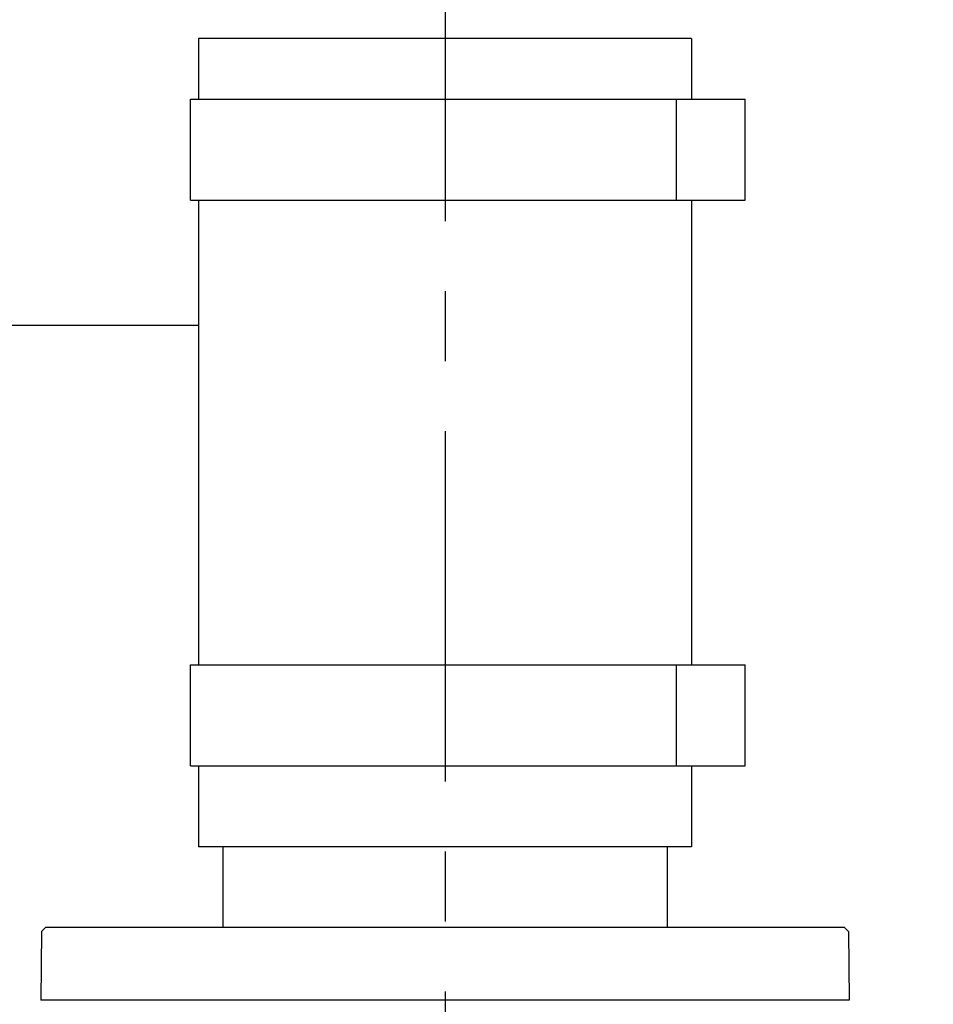
# Model space of a CAD drawing. Units: millimetres. Extents: x 0 to 420, y 0 to 297.
# Drawn here: x 69 to 92, y 229 to 253 of the extents above; entities that cross this region are included whole.
import ezdxf

# ---------------------------------------------------------------- set-up
doc = ezdxf.new("R2010")
doc.units = ezdxf.units.MM
doc.header["$LTSCALE"] = 23.1
doc.linetypes.add('CENTER', pattern=[0.6, 0.375, -0.075, 0.075, -0.075])
doc.layers.get('0').update_dxf_attribs({"linetype": 'CONTINUOUS'})
for name, color, linetype in [('_03_2D_ZEICHNUNG_BEMASSUNGEN', 7, 'CONTINUOUS'), ('_05_2D_ELEMENTE', 7, 'CONTINUOUS'), ('MITTE', 7, 'CONTINUOUS')]:
    doc.layers.add(name, color=color, linetype=linetype)
doc.styles.get("Standard").update_dxf_attribs({"font": 'txt', "width": 0.7})
doc.dimstyles.new('DIMSTYLE_2', dxfattribs={"dimtxt": 3.5, "dimasz": 3.5, "dimexe": 1.5, "dimexo": 0, "dimgap": 0.875, "dimtad": 1, "dimdsep": 46, "dimtxsty": 'Standard', "dimblk": '_FILLED', "dimblk1": '_FILLED', "dimblk2": '_FILLED', "dimcen": 0.09, "dimclrt": 5, "dimazin": 2, "dimtp": 0.8, "dimtm": 0.8, "dimtfac": 1, "dimtofl": 0, "dimtmove": 0, "dimatfit": 3, "dimldrblk": '_FILLED', "dimfxl": 1, "dimtolj": 1, "dimarcsym": 0})

# ---------------------------------------------------------------- blocks, each defined once
blk = doc.blocks.new('_FILLED')
at = {"color": 0, "linetype": 'ByBlock'}
blk.add_solid([(0, 0), (-1, 0.125), (-1, -0.125)], dxfattribs=at)
blk = doc.blocks.new('*D9')
at = {"layer": '_03_2D_ZEICHNUNG_BEMASSUNGEN', "color": 2, "linetype": 'Continuous', "transparency": 16777216}
for p, q in [((83.795, 264.842), (135.94, 264.842)), ((134.44, 264.842), (134.44, 225.342)), ((134.44, 185.842), (134.44, 225.342)), ((120.895, 185.842), (135.94, 185.842))]:
    blk.add_line(p, q, dxfattribs=at)
at = {"layer": '_03_2D_ZEICHNUNG_BEMASSUNGEN', "color": 2, "linetype": 'Continuous', "transparency": 16777216, "xscale": 3.5, "yscale": 3.5, "zscale": 3.5}
for p, rotation in [((134.44, 264.842), 90), ((134.44, 185.842), 270)]:
    blk.add_blockref('_FILLED', p, dxfattribs=dict(at, rotation=rotation))
at = {"layer": '_03_2D_ZEICHNUNG_BEMASSUNGEN', "color": 5, "linetype": 'Continuous', "transparency": 16777216, "insert": (130.065, 224.365), "char_height": 3.5, "width": 12.375, "attachment_point": 2, "rotation": 90, "line_spacing_factor": 0.9}
blk.add_mtext('790', dxfattribs=at)

msp = doc.modelspace()

# ---------------------------------------------------------------- linework, layer by layer
at = {"color": 9, "linetype": 'Continuous'}
msp.add_line((73.795, 245.742), (62.895, 245.742), dxfattribs=at)
at = {"layer": '_05_2D_ELEMENTE', "color": 7, "linetype": 'Continuous'}
for p, q in [((73.795, 252.842), (73.795, 251.342)), ((85.995, 252.842), (73.795, 252.842)), ((85.995, 252.842), (85.995, 251.342)), ((73.595, 248.842), (73.595, 251.342)), ((73.595, 251.342), (87.324, 251.342)), ((85.624, 248.842), (85.624, 251.342)), ((87.324, 248.842), (87.324, 251.342)), ((73.595, 248.842), (87.324, 248.842)), ((73.795, 248.842), (73.795, 237.342)), ((85.995, 248.842), (85.995, 237.342)), ((73.595, 234.842), (73.595, 237.342)), ((73.595, 237.342), (87.324, 237.342)), ((85.624, 234.842), (85.624, 237.342)), ((87.324, 234.842), (87.324, 237.342)), ((73.595, 234.842), (87.324, 234.842)), ((73.795, 234.842), (73.795, 232.842)), ((85.995, 234.842), (85.995, 232.842)), ((85.995, 232.842), (73.795, 232.842)), ((74.395, 232.842), (74.395, 230.842)), ((85.395, 232.842), (85.395, 230.842)), ((69.909, 230.742), (69.895, 229.042)), ((70.01, 230.842), (69.909, 230.742)), ((89.779, 230.842), (70.01, 230.842)), ((89.779, 230.842), (89.88, 230.742)), ((89.88, 230.742), (89.895, 229.042)), ((89.895, 229.042), (69.895, 229.042))]:
    msp.add_line(p, q, dxfattribs=at)
at = {"layer": 'MITTE', "color": 2, "linetype": 'CENTER'}
msp.add_line((79.895, 270.842), (79.895, 182.566), dxfattribs=at)

# ---------------------------------------------------------------- dimensions: what is measured, and where the dimension line sits
at = {"layer": '_03_2D_ZEICHNUNG_BEMASSUNGEN', "color": 2, "linetype": 'Continuous'}
dim = msp.add_linear_dim(base=(134.44, 185.842), p1=(83.795, 264.842), p2=(120.895, 185.842), angle=270, dimstyle='DIMSTYLE_2', dxfattribs=at)
dim.commit()
dim.dimension.update_dxf_attribs({"geometry": '*D9', "text_midpoint": (134.44, 223.865), "dimtype": 160})

doc.saveas('drawing.dxf')
